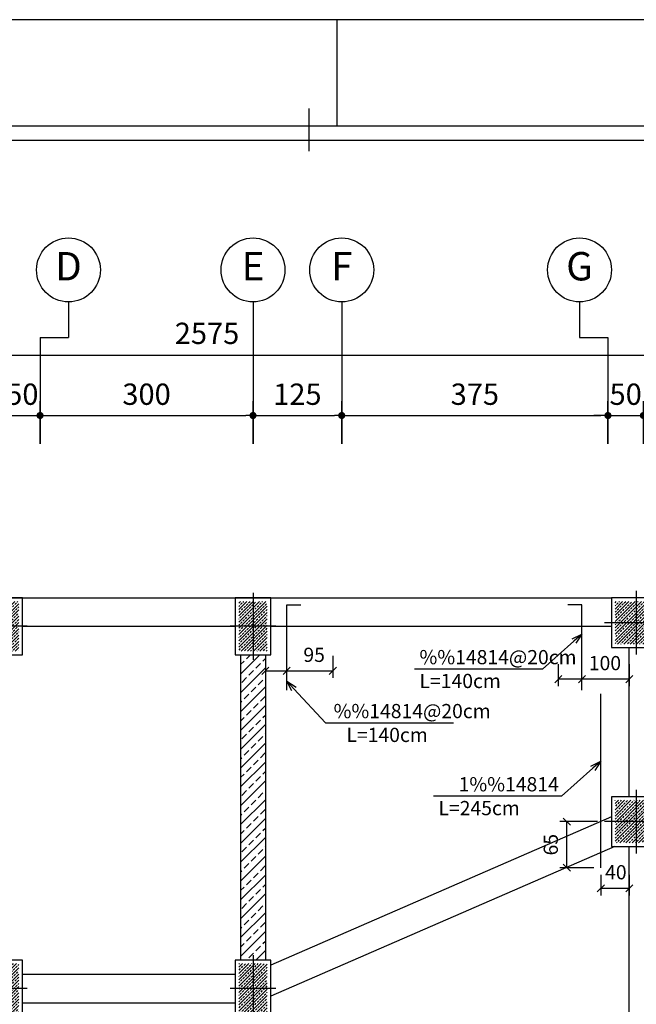
# Model space of a CAD drawing. Extents: x 756 to 929, y 141 to 329.
# Drawn here: x 814 to 823, y 251 to 264 of the extents above; entities that cross this region are included whole.
import ezdxf
from ezdxf import colors
from ezdxf.entities.mleader import LeaderData, LeaderLine
from ezdxf.enums import TextEntityAlignment as Align
from ezdxf.math import Vec2, Vec3

# ---------------------------------------------------------------- set-up
doc = ezdxf.new("R2010")
doc.units = 0
doc.header["$MEASUREMENT"] = 0
doc.header["$PDMODE"] = 33
doc.header["$PDSIZE"] = 0.3
for name, color, linetype in [('1', 1, 'Continuous'), ('2', 2, 'Continuous'), ('3', 3, 'Continuous'), ('4', 4, 'Continuous'), ('5', 5, 'Continuous'), ('6', 6, 'Continuous'), ('AXES', 1, 'Continuous'), ('DIM', 1, 'Continuous'), ('HATCH', 40, 'Continuous'), ('Text', 2, 'Continuous')]:
    doc.layers.add(name, color=color, linetype=linetype)
doc.styles.add('Axes', font='romanc.shx')
doc.styles.add('ROMANS', font='ROMANS.shx', dxfattribs={"width": 0.8})
doc.dimstyles.new('100', dxfattribs={"dimtxt": 0.2, "dimasz": 0.1, "dimexe": 0.1, "dimexo": 0.1, "dimgap": 0.1, "dimtad": 1, "dimlfac": 100, "dimzin": 12, "dimtxsty": 'ROMANS', "dimblk": 'DOT', "dimcen": 0.1, "dimclrd": 1, "dimclre": 1, "dimclrt": 2, "dimadec": 0, "dimazin": 0, "dimtfac": 1, "dimtmove": 0, "dimatfit": 3, "dimldrblk": 'DOT', "dimfxl": 0, "dimarcsym": 0})
doc.dimstyles.new('axes100', dxfattribs={"dimtxt": 0.3, "dimasz": 0.1, "dimexe": 0.2, "dimexo": 0, "dimgap": 0.15, "dimtad": 1, "dimdec": 0, "dimlfac": 100, "dimrnd": 5, "dimzin": 12, "dimdsep": 46, "dimtxsty": 'ROMANS', "dimblk": 'DOT', "dimblk1": 'DOT', "dimblk2": 'DOT', "dimsah": 1, "dimcen": -0.09, "dimclrd": 1, "dimclre": 1, "dimclrt": 2, "dimadec": 0, "dimazin": 0, "dimtfac": 1, "dimtdec": 4, "dimtix": 1, "dimtmove": 2, "dimatfit": 3, "dimldrblk": 'DOT', "dimfxl": 0, "dimtolj": 1, "dimtzin": 12, "dimarcsym": 0})

# ---------------------------------------------------------------- blocks, each defined once
blk = doc.blocks.new('KADR-N')
at = {"layer": '1'}
for p, q in [((-21, 57.9000000000002), (-21, 59.40000000000019)), ((-1.700000000000045, 57.70000000000028), (-81.39999999999995, 57.70000000000028))]:
    blk.add_line(p, q, dxfattribs=at)
blk.add_lwpolyline([(-84.1, 59.40000000000019), (-84.1, 0), (0, 0), (0, 59.40000000000019)], close=True, dxfattribs=at)
at = {"layer": '2'}
blk.add_line((-21.39999999999998, 58.15000000000019), (-21.39999999999998, 57.55000000000018), dxfattribs=at)
at = {"layer": '6'}
blk.add_line((-1.5, 57.9000000000002), (-81.6, 57.9000000000002), dxfattribs=at)
blk = doc.blocks.new('Col 80x50')
at = {"layer": 'HATCH'}
h = blk.add_hatch(dxfattribs=at)
h.set_pattern_fill('ANSI33', color=252, scale=0.25)
h.set_pattern_definition([(45, (0, -0.1500000000005457), (-0.04419417382415922, 0.04419417382415922), []), (45, (0.04419417374992918, -0.1500000000005457), (-0.04419417382415922, 0.04419417382415922), [0.03125, -0.015625])])
h.paths.add_polyline_path([(0.2000000000002728, -0.3500000000003638), (0.1999999999995907, 0.3500000000001364), (-0.2000000000000455, 0.3500000000001364), (-0.1999999999993634, -0.3500000000003638)])
at = {"layer": '1'}
for p, q in [((0, 0.4700000000000273), (0, -0.4700000000002547)), ((0.3200000000006185, -4.547473508864641e-13), (-0.319999999999709, -4.547473508864641e-13))]:
    blk.add_line(p, q, dxfattribs=at)
at = {"layer": '4'}
blk.add_lwpolyline([(0.2500000000004547, -0.4000000000000909), (0.2499999999997726, 0.4000000000000909), (-0.2500000000002274, 0.4000000000000909), (-0.2499999999995453, -0.4000000000000909)], close=True, dxfattribs=at)
blk = doc.blocks.new('Col 70x70')
at = {"layer": 'HATCH'}
h = blk.add_hatch(dxfattribs=at)
h.set_pattern_fill('ANSI33', color=252, scale=0.25)
h.set_pattern_definition([(45, (-1885.674183759395, -1852.049753166988), (-0.04419417382415922, 0.04419417382415922), []), (45, (-1885.629989585645, -1852.049753166988), (-0.04419417382415922, 0.04419417382415922), [0.03125, -0.015625])])
h.paths.add_polyline_path([(0.3000000000004093, -0.2999999999999545), (0.3000000000004093, 0.3000000000004093), (-0.2999999999994998, 0.3000000000004093), (-0.2999999999994998, -0.2999999999999545)])
at = {"layer": '1'}
for p, q in [((0, 0.4480000000003201), (0, -0.4480000000003201)), ((0.4480000000007749, -4.547473508864641e-13), (-0.4479999999998654, -4.547473508864641e-13))]:
    blk.add_line(p, q, dxfattribs=at)
at = {"layer": '4'}
blk.add_lwpolyline([(0.3500000000003638, -0.3499999999999091), (0.3500000000003638, 0.3500000000003638), (-0.3499999999994543, 0.3500000000003638), (-0.3499999999994543, -0.3499999999999091)], close=True, dxfattribs=at)
blk = doc.blocks.new('DOT')
at = {"layer": '1', "color": 0, "linetype": 'ByBlock'}
blk.add_line((-0.5, 0), (-1, 0), dxfattribs=at)
at = {"layer": '1', "color": 0, "linetype": 'ByBlock', "const_width": 0.5}
blk.add_lwpolyline([(-0.25, 0, 1), (0.25, 0, 1)], format="xyb", close=True, dxfattribs=at)
blk = doc.blocks.new('*D94')
at = {"layer": 'AXES', "color": 1, "lineweight": -2, "transparency": 16777216}
for p, q in [((1.614196245730909, 2.417975861625791), (1.614196245730909, 3.867975861625792)), ((27.36419624573045, 2.417975861626019), (27.36419624573045, 3.867975861625792)), ((1.714196245730909, 3.667975861625791), (27.26419624573045, 3.667975861625791))]:
    blk.add_line(p, q, dxfattribs=at)
at = {"layer": 'Defpoints', "color": 0, "transparency": 16777216}
for p in [(27.36419624573045, 3.667975861625791), (1.614196245730909, 2.417975861625791), (27.36419624573045, 2.417975861626019)]:
    blk.add_point(p, dxfattribs=at)
at = {"layer": 'AXES', "color": 1, "lineweight": -2, "transparency": 16777216, "xscale": 0.1, "yscale": 0.1, "zscale": 0.1, "rotation": 180}
blk.add_blockref('DOT', (1.614196245730909, 3.667975861625791), dxfattribs=at)
at = {"layer": 'AXES', "color": 1, "lineweight": -2, "transparency": 16777216, "xscale": 0.1, "yscale": 0.1, "zscale": 0.1}
blk.add_blockref('DOT', (27.36419624573045, 3.667975861625791), dxfattribs=at)
at = {"layer": 'AXES', "color": 2, "transparency": 16777216, "insert": (14.06633910287383, 3.974820393188338), "char_height": 0.3, "attachment_point": 5, "style": 'ROMANS'}
blk.add_mtext('\\A1;2575', dxfattribs=at)
blk = doc.blocks.new('_Dot')
at = {"color": 0, "linetype": 'ByBlock', "lineweight": -2}
blk.add_line((-0.5, 0), (-1, 0), dxfattribs=at)
at = {"color": 0, "linetype": 'ByBlock', "const_width": 0.5}
blk.add_lwpolyline([(-0.25, 0, 1), (0.25, 0, 1)], format="xyb", close=True, dxfattribs=at)
blk = doc.blocks.new('*D65')
at = {"layer": 'AXES', "color": 1, "lineweight": -2, "transparency": 16777216}
for p, q in [((1898.179541112182, 1854.008552693344), (1898.179541112182, 1854.608552693344)), ((1898.679541112181, 1854.008552693344), (1898.679541112181, 1854.608552693344)), ((1898.079541112182, 1854.408552693344), (1897.979541112182, 1854.408552693344)), ((1898.179541112182, 1854.408552693344), (1898.679541112181, 1854.408552693344)), ((1898.779541112181, 1854.408552693344), (1898.879541112181, 1854.408552693344))]:
    blk.add_line(p, q, dxfattribs=at)
at = {"layer": 'Defpoints', "color": 0, "transparency": 16777216}
for p in [(1898.679541112181, 1854.408552693344), (1898.179541112182, 1854.008552693344), (1898.679541112181, 1854.008552693344)]:
    blk.add_point(p, dxfattribs=at)
at = {"layer": 'AXES', "color": 1, "lineweight": -2, "transparency": 16777216, "xscale": 0.1, "yscale": 0.1, "zscale": 0.1}
blk.add_blockref('DOT', (1898.179541112182, 1854.408552693344), dxfattribs=at)
at = {"layer": 'AXES', "color": 1, "lineweight": -2, "transparency": 16777216, "xscale": 0.1, "yscale": 0.1, "zscale": 0.1, "rotation": 180}
blk.add_blockref('DOT', (1898.679541112181, 1854.408552693344), dxfattribs=at)
at = {"layer": 'AXES', "color": 2, "transparency": 16777216, "insert": (1898.429541112181, 1854.708552693344), "char_height": 0.3, "attachment_point": 5, "style": 'ROMANS'}
blk.add_mtext('\\A1;50', dxfattribs=at)
blk = doc.blocks.new('*D66')
at = {"layer": 'AXES', "color": 1, "lineweight": -2, "transparency": 16777216}
for p, q in [((1898.679541112181, 1854.008552693344), (1898.679541112181, 1854.608552693344)), ((1901.679541112183, 1854.008552693344), (1901.679541112183, 1854.608552693344)), ((1898.779541112181, 1854.408552693344), (1901.579541112183, 1854.408552693344))]:
    blk.add_line(p, q, dxfattribs=at)
at = {"layer": 'Defpoints', "color": 0, "transparency": 16777216}
for p in [(1901.679541112183, 1854.408552693344), (1898.679541112181, 1854.008552693344), (1901.679541112183, 1854.008552693344)]:
    blk.add_point(p, dxfattribs=at)
at = {"layer": 'AXES', "color": 1, "lineweight": -2, "transparency": 16777216, "xscale": 0.1, "yscale": 0.1, "zscale": 0.1, "rotation": 180}
blk.add_blockref('DOT', (1898.679541112181, 1854.408552693344), dxfattribs=at)
at = {"layer": 'AXES', "color": 1, "lineweight": -2, "transparency": 16777216, "xscale": 0.1, "yscale": 0.1, "zscale": 0.1}
blk.add_blockref('DOT', (1901.679541112183, 1854.408552693344), dxfattribs=at)
at = {"layer": 'AXES', "color": 2, "transparency": 16777216, "insert": (1900.179541112182, 1854.708552693344), "char_height": 0.3, "attachment_point": 5, "style": 'ROMANS'}
blk.add_mtext('\\A1;300', dxfattribs=at)
blk = doc.blocks.new('*D67')
at = {"layer": 'AXES', "color": 1, "lineweight": -2, "transparency": 16777216}
for p, q in [((1901.679541112183, 1854.008552693344), (1901.679541112183, 1854.608552693344)), ((1902.929541112181, 1854.008552693344), (1902.929541112181, 1854.608552693344)), ((1901.779541112183, 1854.408552693344), (1902.829541112181, 1854.408552693344))]:
    blk.add_line(p, q, dxfattribs=at)
at = {"layer": 'Defpoints', "color": 0, "transparency": 16777216}
for p in [(1902.929541112181, 1854.408552693344), (1901.679541112183, 1854.008552693344), (1902.929541112181, 1854.008552693344)]:
    blk.add_point(p, dxfattribs=at)
at = {"layer": 'AXES', "color": 1, "lineweight": -2, "transparency": 16777216, "xscale": 0.1, "yscale": 0.1, "zscale": 0.1, "rotation": 180}
blk.add_blockref('DOT', (1901.679541112183, 1854.408552693344), dxfattribs=at)
at = {"layer": 'AXES', "color": 1, "lineweight": -2, "transparency": 16777216, "xscale": 0.1, "yscale": 0.1, "zscale": 0.1}
blk.add_blockref('DOT', (1902.929541112181, 1854.408552693344), dxfattribs=at)
at = {"layer": 'AXES', "color": 2, "transparency": 16777216, "insert": (1902.304541112182, 1854.708552693344), "char_height": 0.3, "attachment_point": 5, "style": 'ROMANS'}
blk.add_mtext('\\A1;125', dxfattribs=at)
blk = doc.blocks.new('*D68')
at = {"layer": 'AXES', "color": 1, "lineweight": -2, "transparency": 16777216}
for p, q in [((1902.929541112181, 1854.008552693344), (1902.929541112181, 1854.608552693344)), ((1906.679541112181, 1854.008552693344), (1906.679541112181, 1854.608552693344)), ((1903.029541112181, 1854.408552693344), (1906.579541112181, 1854.408552693344))]:
    blk.add_line(p, q, dxfattribs=at)
at = {"layer": 'Defpoints', "color": 0, "transparency": 16777216}
for p in [(1906.679541112181, 1854.408552693344), (1902.929541112181, 1854.008552693344), (1906.679541112181, 1854.008552693344)]:
    blk.add_point(p, dxfattribs=at)
at = {"layer": 'AXES', "color": 1, "lineweight": -2, "transparency": 16777216, "xscale": 0.1, "yscale": 0.1, "zscale": 0.1, "rotation": 180}
blk.add_blockref('DOT', (1902.929541112181, 1854.408552693344), dxfattribs=at)
at = {"layer": 'AXES', "color": 1, "lineweight": -2, "transparency": 16777216, "xscale": 0.1, "yscale": 0.1, "zscale": 0.1}
blk.add_blockref('DOT', (1906.679541112181, 1854.408552693344), dxfattribs=at)
at = {"layer": 'AXES', "color": 2, "transparency": 16777216, "insert": (1904.804541112181, 1854.708552693344), "char_height": 0.3, "attachment_point": 5, "style": 'ROMANS'}
blk.add_mtext('\\A1;375', dxfattribs=at)
blk = doc.blocks.new('*D69')
at = {"layer": 'AXES', "color": 1, "lineweight": -2, "transparency": 16777216}
for p, q in [((1906.679541112181, 1854.008552693344), (1906.679541112181, 1854.608552693344)), ((1907.179541112183, 1854.008552693344), (1907.179541112183, 1854.608552693344)), ((1906.579541112181, 1854.408552693344), (1906.479541112181, 1854.408552693344)), ((1906.679541112181, 1854.408552693344), (1907.179541112183, 1854.408552693344)), ((1907.279541112183, 1854.408552693344), (1907.379541112183, 1854.408552693344))]:
    blk.add_line(p, q, dxfattribs=at)
at = {"layer": 'Defpoints', "color": 0, "transparency": 16777216}
for p in [(1907.179541112183, 1854.408552693344), (1906.679541112181, 1854.008552693344), (1907.179541112183, 1854.008552693344)]:
    blk.add_point(p, dxfattribs=at)
at = {"layer": 'AXES', "color": 1, "lineweight": -2, "transparency": 16777216, "xscale": 0.1, "yscale": 0.1, "zscale": 0.1}
blk.add_blockref('DOT', (1906.679541112181, 1854.408552693344), dxfattribs=at)
at = {"layer": 'AXES', "color": 1, "lineweight": -2, "transparency": 16777216, "xscale": 0.1, "yscale": 0.1, "zscale": 0.1, "rotation": 180}
blk.add_blockref('DOT', (1907.179541112183, 1854.408552693344), dxfattribs=at)
at = {"layer": 'AXES', "color": 2, "transparency": 16777216, "insert": (1906.929541112182, 1854.708552693344), "char_height": 0.3, "attachment_point": 5, "style": 'ROMANS'}
blk.add_mtext('\\A1;50', dxfattribs=at)
blk = doc.blocks.new('_Oblique')
at = {"color": 0, "linetype": 'ByBlock', "lineweight": -2}
blk.add_line((-0.5, -0.5), (0.5, 0.5), dxfattribs=at)
blk = doc.blocks.new('*D579')
at = {"layer": 'Defpoints', "color": 0, "linetype": 'Continuous', "transparency": 16777216}
for p in [(822.6669035530958, 252.5143598019538), (823.0669035530946, 252.5143598019537), (823.0669035530946, 252.2255869696894)]:
    blk.add_point(p, dxfattribs=at)
at = {"layer": 'DIM', "color": 1, "linetype": 'Continuous', "lineweight": -2, "transparency": 16777216}
for p, q in [((822.6669035530958, 252.4143598019538), (822.6669035530958, 252.1255869696894)), ((823.0669035530946, 252.4143598019537), (823.0669035530946, 252.1255869696894)), ((822.6669035530958, 252.2255869696894), (823.0669035530946, 252.2255869696894))]:
    blk.add_line(p, q, dxfattribs=at)
at = {"layer": 'DIM', "color": 1, "linetype": 'Continuous', "lineweight": -2, "transparency": 16777216, "xscale": 0.1, "yscale": 0.1, "zscale": 0.1, "rotation": 180}
blk.add_blockref('_Oblique', (822.6669035530958, 252.2255869696894), dxfattribs=at)
at = {"layer": 'DIM', "color": 1, "linetype": 'Continuous', "lineweight": -2, "transparency": 16777216, "xscale": 0.1, "yscale": 0.1, "zscale": 0.1}
blk.add_blockref('_Oblique', (823.0669035530946, 252.2255869696894), dxfattribs=at)
at = {"layer": 'DIM', "color": 2, "linetype": 'Continuous', "transparency": 16777216, "insert": (822.8786659852184, 252.4255869696894), "char_height": 0.2, "attachment_point": 5, "style": 'ROMANS'}
blk.add_mtext('40', dxfattribs=at)
blk = doc.blocks.new('*D527')
at = {"layer": 'Defpoints', "color": 0, "linetype": 'Continuous', "transparency": 16777216}
for p in [(817.9419035530959, 255.596210955263), (818.891903553096, 255.596210955263), (818.891903553096, 255.2867903381928)]:
    blk.add_point(p, dxfattribs=at)
at = {"layer": 'DIM', "color": 1, "linetype": 'Continuous', "lineweight": -2, "transparency": 16777216}
for p, q in [((817.9419035530959, 255.496210955263), (817.9419035530959, 255.1867903381928)), ((818.891903553096, 255.496210955263), (818.891903553096, 255.1867903381928)), ((817.9419035530959, 255.2867903381928), (818.891903553096, 255.2867903381928))]:
    blk.add_line(p, q, dxfattribs=at)
at = {"layer": 'DIM', "color": 1, "linetype": 'Continuous', "lineweight": -2, "transparency": 16777216, "xscale": 0.1, "yscale": 0.1, "zscale": 0.1, "rotation": 180}
blk.add_blockref('_Oblique', (817.9419035530959, 255.2867903381928), dxfattribs=at)
at = {"layer": 'DIM', "color": 1, "linetype": 'Continuous', "lineweight": -2, "transparency": 16777216, "xscale": 0.1, "yscale": 0.1, "zscale": 0.1}
blk.add_blockref('_Oblique', (818.891903553096, 255.2867903381928), dxfattribs=at)
at = {"layer": 'DIM', "color": 2, "linetype": 'Continuous', "transparency": 16777216, "insert": (818.6279091643111, 255.4867903381927), "char_height": 0.2, "attachment_point": 5, "style": 'ROMANS'}
blk.add_mtext('95', dxfattribs=at)
blk = doc.blocks.new('*D528')
at = {"layer": 'Defpoints', "color": 0, "linetype": 'Continuous', "transparency": 16777216}
for p in [(822.0669035530946, 255.4797441591098), (823.0669035530946, 255.4797441591098), (822.0669035530946, 255.1703235420395)]:
    blk.add_point(p, dxfattribs=at)
at = {"layer": 'DIM', "color": 1, "linetype": 'Continuous', "lineweight": -2, "transparency": 16777216}
for p, q in [((822.0669035530946, 255.3797441591098), (822.0669035530946, 255.0703235420395)), ((823.0669035530946, 255.3797441591098), (823.0669035530946, 255.0703235420395)), ((823.0669035530946, 255.1703235420395), (822.0669035530946, 255.1703235420395))]:
    blk.add_line(p, q, dxfattribs=at)
at = {"layer": 'DIM', "color": 1, "linetype": 'Continuous', "lineweight": -2, "transparency": 16777216, "xscale": 0.1, "yscale": 0.1, "zscale": 0.1, "rotation": 180}
blk.add_blockref('_Oblique', (822.0669035530946, 255.1703235420395), dxfattribs=at)
at = {"layer": 'DIM', "color": 1, "linetype": 'Continuous', "lineweight": -2, "transparency": 16777216, "xscale": 0.1, "yscale": 0.1, "zscale": 0.1}
blk.add_blockref('_Oblique', (823.0669035530946, 255.1703235420395), dxfattribs=at)
at = {"layer": 'DIM', "color": 2, "linetype": 'Continuous', "transparency": 16777216, "insert": (822.7248132297196, 255.3703235420395), "char_height": 0.2, "attachment_point": 5, "style": 'ROMANS'}
blk.add_mtext('100', dxfattribs=at)
blk = doc.blocks.new('_Open30')
at = {"color": 0, "linetype": 'ByBlock', "lineweight": -2}
for p, q in [((-1, 0.26794919), (0, 0)), ((0, 0), (-1, -0.26794919)), ((0, 0), (-1, 0))]:
    blk.add_line(p, q, dxfattribs=at)
blk = doc.blocks.new('*D580')
at = {"layer": 'Defpoints', "color": 0, "linetype": 'Continuous', "transparency": 16777216}
for p in [(822.1875683274619, 253.164359801953), (822.718903553096, 253.164359801953), (822.6669035530958, 252.5143598019538)]:
    blk.add_point(p, dxfattribs=at)
at = {"layer": 'DIM', "color": 1, "linetype": 'Continuous', "lineweight": -2, "transparency": 16777216}
for p, q in [((822.618903553096, 253.164359801953), (822.0875683274619, 253.164359801953)), ((822.1875683274619, 252.5143598019538), (822.1875683274619, 253.164359801953)), ((822.5669035530958, 252.5143598019538), (822.0875683274619, 252.5143598019538))]:
    blk.add_line(p, q, dxfattribs=at)
at = {"layer": 'DIM', "color": 1, "linetype": 'Continuous', "lineweight": -2, "transparency": 16777216, "xscale": 0.1, "yscale": 0.1, "zscale": 0.1}
for p, rotation in [((822.1875683274619, 253.164359801953), 90), ((822.1875683274619, 252.5143598019538), 270)]:
    blk.add_blockref('_Oblique', p, dxfattribs=dict(at, rotation=rotation))
at = {"layer": 'DIM', "color": 2, "linetype": 'Continuous', "transparency": 16777216, "insert": (821.9875683274619, 252.8393598019535), "char_height": 0.2, "attachment_point": 5, "rotation": 90, "style": 'ROMANS'}
blk.add_mtext('65', dxfattribs=at)
blk = doc.blocks.new('Fondation Axe')
at = {"layer": 'AXES', "color": 1, "linetype": 'ByBlock'}
for p, q in [((12.11419624573045, 4.417975861625791), (12.11419624573045, 3.917975861625791)), ((14.71419624573264, 4.417975861625791), (14.71419624573218, 2.417975861625791)), ((15.96419624573082, 4.417975861625791), (15.96419624573036, 2.417975861625791)), ((19.31419624573073, 4.417975861625791), (19.31419624573073, 3.917975861625791)), ((11.71419624573082, 3.917975861625791), (11.71419624573036, 2.417975861625791)), ((11.71419624573082, 3.917975861625791), (12.11419624573045, 3.917975861625791)), ((19.31419624573073, 3.917975861625791), (19.71419624573082, 3.917975861625791)), ((19.71419624573082, 3.917975861625791), (19.71419624573036, 2.417975861625791))]:
    blk.add_line(p, q, dxfattribs=at)
for centre in [(12.11419624573045, 4.867975861625837), (14.71419624573264, 4.867975861625837), (15.96419624573082, 4.867975861625837), (19.31419624573073, 4.867975861625837)]:
    blk.add_circle(centre, 0.45, dxfattribs=at)
at = {"layer": 'AXES', "color": 2, "linetype": 'ByBlock', "style": 'Axes'}
for s, p in [('D', (12.11419624573045, 4.867975861625837)), ('E', (14.71419624573264, 4.867975861625837)), ('F', (15.96419624573082, 4.867975861625837)), ('G', (19.31419624573073, 4.867975861625837))]:
    blk.add_text(s, height=0.4, dxfattribs=at).set_placement(p, align=Align.MIDDLE)
at = {"layer": 'AXES'}
dim = blk.add_linear_dim(base=(27.36419624573045, 3.667975861625791), p1=(1.614196245730909, 2.417975861625791), p2=(27.36419624573045, 2.417975861626019), dimstyle='axes100', dxfattribs=at)
dim.commit()
dim.dimension.update_dxf_attribs({"geometry": '*D94', "text_midpoint": (14.06633910287383, 3.974820393188338), "dimtype": 160})
for base, p1, p2, picture, middle in [((11.71419624573036, 2.817975861625882), (11.21419624573082, 2.417975861625791), (11.71419624573036, 2.417975861625791), '*D65', (11.46419624573059, 3.117975861625837)), ((14.71419624573218, 2.817975861625882), (11.71419624573036, 2.417975861625791), (14.71419624573218, 2.417975861625791), '*D66', (13.21419624573127, 3.117975861625837)), ((15.96419624573036, 2.817975861625882), (14.71419624573218, 2.417975861625791), (15.96419624573036, 2.417975861625791), '*D67', (15.33919624573127, 3.117975861625837)), ((19.71419624573036, 2.817975861625882), (15.96419624573036, 2.417975861625791), (19.71419624573036, 2.417975861625791), '*D68', (17.83919624573036, 3.117975861625837)), ((20.21419624573218, 2.817975861625882), (19.71419624573036, 2.417975861625791), (20.21419624573218, 2.417975861625791), '*D69', (19.96419624573127, 3.117975861625837))]:
    dim = blk.add_linear_dim(base=base, p1=p1, p2=p2, dimstyle='axes100', dxfattribs=at)
    dim.commit()
    dim.dimension.update_dxf_attribs({"geometry": picture, "text_midpoint": middle, "insert": (-1886.965344866451, -1851.590576831718)})

msp = doc.modelspace()

# ---------------------------------------------------------------- hatches: boundary and pattern name
at = {"layer": 'HATCH'}
h = msp.add_hatch(dxfattribs=at)
h.set_pattern_fill('ANSI33', color=252, scale=0.75)
h.set_pattern_definition([(45, (-1047.895574186591, -1595.660817340865), (-0.1325825214724776, 0.1325825214724777), []), (45, (-1047.76299166534, -1595.660817340865), (-0.1325825214724776, 0.1325825214724777), [0.09375, -0.046875])])
h.paths.add_polyline_path([(817.9419035530959, 255.5143598019532), (817.591903553096, 255.5143598019532), (817.591903553096, 251.2143598019539), (817.9419035530959, 251.2143598019539)])

# ---------------------------------------------------------------- linework, layer by layer
at = {"layer": '3'}
for p, q in [((814.5169035530957, 255.9143598019533), (817.5169035530957, 255.9143598019535)), ((818.0169035530957, 255.9143598019537), (822.8169035530962, 255.9143598019539)), ((823.0669035530946, 253.5143598019538), (823.0669035530946, 255.6143598019538)), ((822.8169035530964, 253.2301629502143), (818.0169035530939, 251.1412740613249)), ((822.8638554682477, 252.8143598019536), (818.0169035530944, 250.7050381351744)), ((823.0669035530946, 244.5143598019535), (823.0669035530946, 252.8143598019536)), ((814.5169035530942, 251.0143598019534), (817.5169035530948, 251.0143598019534)), ((814.5169035530944, 250.6143598019533), (817.5169035530948, 250.6143598019533))]:
    msp.add_line(p, q, dxfattribs=at)
msp.add_lwpolyline([(822.5669035530877, 220.3143598019529), (806.0384863909674, 220.3143598019529), (804.4153533286992, 256.3143598019527), (822.8169035530962, 256.314359801954)], dxfattribs=at)
at = {"layer": '4'}
for p, q in [((817.591903553096, 255.5143598019532), (817.591903553096, 251.2143598019539)), ((817.9419035530959, 255.5143598019532), (817.9419035530959, 251.2143598019539))]:
    msp.add_line(p, q, dxfattribs=at)
at = {"layer": '5'}
msp.add_line((822.6669035530958, 252.5143598019538), (822.6669035530958, 254.9643598019537), dxfattribs=at)
at = {"layer": '5', "linetype": 'Continuous'}
for points in [[(818.241903553096, 255.0143598019536), (818.241903553096, 256.2143598019537), (818.4419035530959, 256.2143598019537)], [(822.400161541127, 255.0143598019538), (822.400161541127, 256.2143598019539), (822.200161541127, 256.2143598019539)]]:
    msp.add_lwpolyline(points, dxfattribs=at)
at = {"layer": 'DIM', "linetype": 'Continuous'}
for p, q in [((818.291903553096, 255.3367903381928), (818.191903553096, 255.2367903381927)), ((822.4501615411269, 255.2203235420395), (822.350161541127, 255.1203235420395))]:
    msp.add_line(p, q, dxfattribs=at)

# ---------------------------------------------------------------- block references
for p in [(823.1669035530956, 255.9643598019537), (823.1669035530958, 253.1643598019535)]:
    msp.add_blockref('Col 70x70', p)
at = {"layer": '3'}
msp.add_blockref('KADR-N', (839.9545986485333, 205.0556732290543), dxfattribs=at)
at = {"layer": '5'}
msp.add_blockref('Fondation Axe', (803.0527073073647, 256.0643598019531), dxfattribs=at)
at = {"layer": 'HATCH', "color": 252}
for p in [(814.2669035530955, 255.9143598019533), (817.7669035530955, 255.9143598019533), (814.2669035530942, 250.8143598019538), (817.7669035530942, 250.8143598019538)]:
    msp.add_blockref('Col 80x50', p, dxfattribs=at)

# ---------------------------------------------------------------- texts
at = {"layer": 'Text', "color": 2, "style": 'ROMANS'}
for s, p in [('%%14814@20cm', (820.1121383664882, 255.3799228733684)), ('L=140cm', (820.1123558949222, 255.0445383165766)), ('L=140cm', (819.0827971938585, 254.2853402815015)), ('1%%14814', (820.6634484394692, 253.5900468988546)), ('L=245cm', (820.379097906891, 253.2546623420627))]:
    msp.add_text(s, height=0.2, dxfattribs=at).set_placement(p)
msp.add_text('%%14814@20cm', height=0.2, rotation=359.9999999999931, dxfattribs=at).set_placement((818.9020623413401, 254.6207248382935))

# ---------------------------------------------------------------- dimensions: what is measured, and where the dimension line sits
at = {"layer": 'DIM', "linetype": 'Continuous'}
for base, p1, p2, picture, middle in [((818.891903553096, 255.2867903381928), (817.9419035530959, 255.596210955263), (818.891903553096, 255.596210955263), '*D527', (818.6279091643111, 255.4867903381927)), ((823.0669035530946, 252.2255869696894), (822.6669035530958, 252.5143598019538), (823.0669035530946, 252.5143598019537), '*D579', (822.8786659852184, 252.4255869696894))]:
    dim = msp.add_linear_dim(base=base, p1=p1, p2=p2, dimstyle='100', override={"dimblk1": 'Oblique', "dimblk2": 'Oblique', "dimsah": 1, "dimtmove": 2}, dxfattribs=at)
    dim.commit()
    dim.dimension.update_dxf_attribs({"geometry": picture, "text_midpoint": middle, "dimtype": 160})
dim = msp.add_linear_dim(base=(822.0669035530946, 255.1703235420395), p1=(823.0669035530946, 255.4797441591098), p2=(822.0669035530946, 255.4797441591098), angle=180, dimstyle='100', override={"dimblk1": 'Oblique', "dimblk2": 'Oblique', "dimsah": 1, "dimtmove": 2}, dxfattribs=at)
dim.commit()
dim.dimension.update_dxf_attribs({"geometry": '*D528', "text_midpoint": (822.7248132297196, 255.3703235420395), "dimtype": 160})
dim = msp.add_linear_dim(base=(822.1875683274619, 253.164359801953), p1=(822.6669035530958, 252.5143598019538), p2=(822.718903553096, 253.164359801953), angle=90, dimstyle='100', override={"dimblk1": 'Oblique', "dimblk2": 'Oblique', "dimsah": 1}, dxfattribs=at)
dim.commit()
dim.dimension.update_dxf_attribs({"geometry": '*D580', "text_midpoint": (821.9875683274619, 252.8393598019535)})

# ---------------------------------------------------------------- leaders
at = {"layer": '1'}
ml = msp.add_multileader_mtext('Standard', dxfattribs=at)
ml.set_content('', color=2, style='ROMANS')
ml.set_leader_properties(color=1, linetype='Continuous')
ml.set_arrow_properties(name='OPEN30')
ml.build(insert=Vec2(0, 0))
ml.multileader.update_dxf_attribs({"text_left_attachment_type": 5, "text_right_attachment_type": 5, "dogleg_length": 1.834383724069903, "arrow_head_size": 0.15})
ctx = ml.context
ctx.base_point, ctx.char_height, ctx.arrow_head_size, ctx.landing_gap_size, ctx.plane_origin = Vec3(820.0422714285436, 255.3122305949726), 0.2, 0.15, 0, Vec3(821.7530841625244, 256.970528499353)
ctx.left_attachment, ctx.right_attachment, ctx.text_align_type = 5, 5, 2
notes = []
notes.append((ctx, [(1, (1, 1, 0), (821.8474079185177, 255.3122305949726), (-1, 0), 1.805136489974097, [(3, [(822.400161541127, 255.8054312070547)], 0, [])])]))
ctx.mtext.insert, ctx.mtext.alignment, ctx.mtext.flow_direction = Vec3(820.0422714285436, 255.5122305949726), 3, 5
ml = msp.add_multileader_mtext('Standard', dxfattribs=at)
ml.set_content('', color=2, style='ROMANS')
ml.set_leader_properties(color=1, linetype='Continuous')
ml.set_arrow_properties(name='OPEN30')
ml.build(insert=Vec2(0, 0))
ml.multileader.update_dxf_attribs({"text_left_attachment_type": 5, "text_right_attachment_type": 5, "dogleg_length": 1.834383724069903, "arrow_head_size": 0.15})
ctx = ml.context
ctx.base_point, ctx.char_height, ctx.arrow_head_size, ctx.landing_gap_size, ctx.plane_origin = Vec3(820.5909768983323, 254.5530325598975), 0.2, 0.15, 0, Vec3(818.8801641643515, 256.2496080594045)
ctx.left_attachment, ctx.right_attachment = 5, 5
notes.append((ctx, [(1, (1, 1, 0), (818.7858404083582, 254.5530325598975), (1, 0), 1.805136489974097, [(3, [(818.241903553096, 255.1423394432267)], 0, [])])]))
ctx.mtext.insert, ctx.mtext.flow_direction = Vec3(820.5909768983323, 254.7530325598975), 5
ml = msp.add_multileader_mtext('Standard', dxfattribs=at)
ml.set_content('', color=2, style='ROMANS')
ml.set_leader_properties(color=1, linetype='Continuous')
ml.set_arrow_properties(name='OPEN30')
ml.build(insert=Vec2(0, 0))
ml.multileader.update_dxf_attribs({"text_left_attachment_type": 5, "text_right_attachment_type": 5, "dogleg_length": 1.834383724069903, "arrow_head_size": 0.15})
ctx = ml.context
ctx.base_point, ctx.char_height, ctx.arrow_head_size, ctx.landing_gap_size, ctx.plane_origin = Vec3(820.3090134405124, 253.5223546204587), 0.2, 0.15, 0, Vec3(822.0198261744932, 255.1806525248391)
ctx.left_attachment, ctx.right_attachment, ctx.text_align_type = 5, 5, 2
notes.append((ctx, [(1, (1, 1, 0), (822.1141499304865, 253.5223546204587), (-1, 0), 1.805136489974097, [(3, [(822.6669035530958, 254.0155552325409)], 0, [])])]))
ctx.mtext.insert, ctx.mtext.alignment, ctx.mtext.flow_direction = Vec3(820.3090134405124, 253.7223546204587), 3, 5
for ctx, leaders in notes:
    for number, flags, end, landing, length, lines in leaders:
        leader = LeaderData()
        leader.index, (leader.has_last_leader_line, leader.has_dogleg_vector, leader.attachment_direction) = number, flags
        leader.last_leader_point, leader.dogleg_vector, leader.dogleg_length = Vec3(end), Vec3(landing), length
        for number, points, colour, breaks in lines:
            line = LeaderLine()
            line.index, line.vertices, line.color, line.breaks = number, Vec3.list(points), colors.encode_raw_color(colour), breaks
            leader.lines.append(line)
        ctx.leaders.append(leader)

doc.saveas('drawing.dxf')
